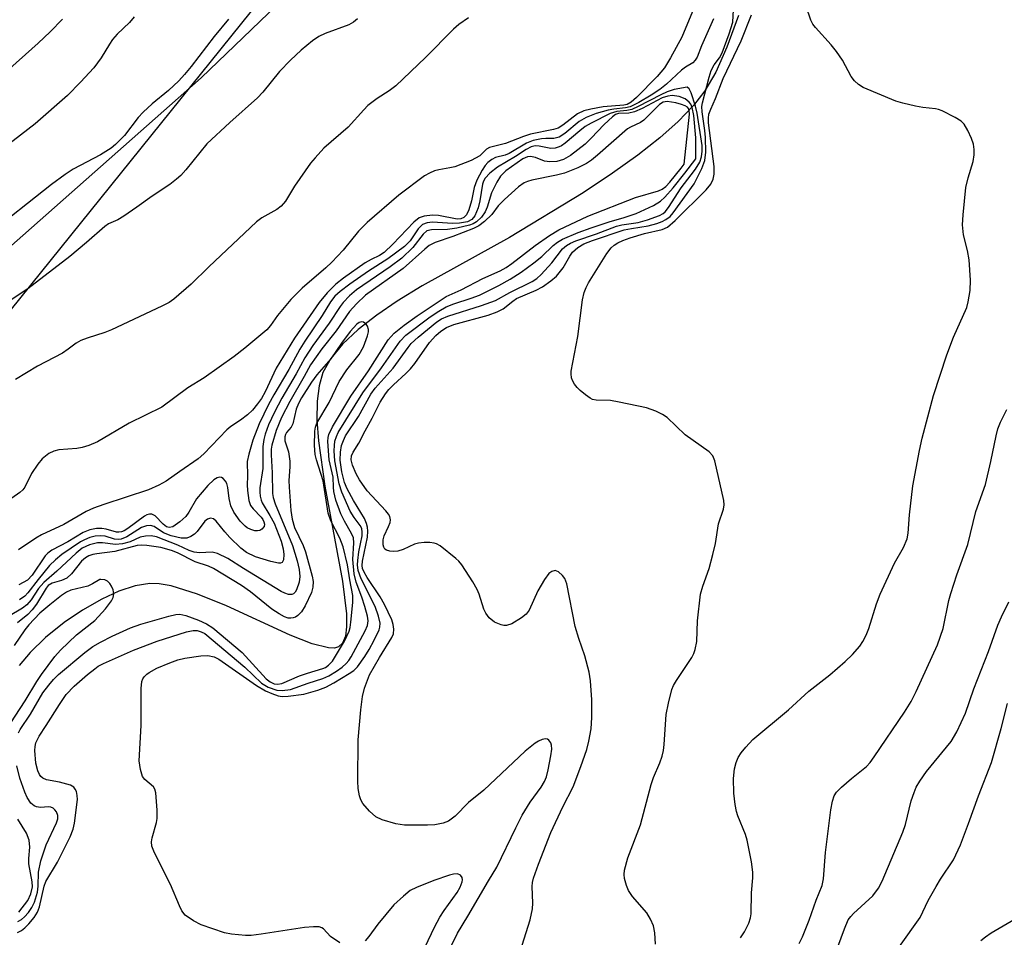
# Model space of a CAD drawing. Units: inches. Extents: x 1213771 to 1219770, y 553456 to 557456.
# Drawn here: x 1216574 to 1216771, y 556643 to 556827 of the extents above; entities that cross this region are included whole.
import ezdxf

# ---------------------------------------------------------------- set-up
doc = ezdxf.new("R2010")
doc.units = ezdxf.units.IN
doc.header["$MEASUREMENT"] = 0
for name, color, linetype in [('HYDRO-Single Line Stream', 4, 'Continuous'), ('NTRL-Pasture Land', 2, 'Continuous'), ('NTRL-Trees', 3, 'Continuous'), ('Undefined', 1, 'Continuous')]:
    doc.layers.add(name, color=color, linetype=linetype)

msp = doc.modelspace()

# ---------------------------------------------------------------- linework, layer by layer
at = {"layer": 'HYDRO-Single Line Stream'}
msp.add_lwpolyline([(1216717.56, 556827.88), (1216715.23, 556821.54), (1216713, 556816.5), (1216710.85, 556812.78), (1216708.57, 556809.85), (1216705.46, 556806.62), (1216701.8, 556803.37), (1216697.4, 556799.89), (1216692.35, 556796.25), (1216686.43, 556792.31), (1216671.67, 556783.35), (1216654.2, 556773.66), (1216649.16, 556770.59), (1216645.08, 556767.82), (1216641.38, 556764.94), (1216638.22, 556761.97), (1216635.92, 556759.16), (1216634.31, 556756.29), (1216633.53, 556753.68), (1216633.15, 556750.6), (1216633.11, 556746.78), (1216633.4, 556742.6), (1216634.69, 556733.54), (1216638.23, 556714.52), (1216639.03, 556707.96), (1216639.06, 556705.35), (1216638.8, 556703.46), (1216638.24, 556702.08), (1216637.43, 556701.33), (1216636.63, 556701.11), (1216635.41, 556701.13), (1216632.16, 556701.94), (1216627.74, 556703.69), (1216614.97, 556709.53), (1216609.18, 556711.9), (1216603.87, 556713.54), (1216601.5, 556713.95), (1216599.64, 556714.03), (1216596.69, 556713.58), (1216593.42, 556712.5), (1216589.99, 556710.92), (1216586.16, 556708.72), (1216582.45, 556706.19), (1216578.75, 556703.22), (1216575.62, 556700.23), (1216573.45, 556697.61)], dxfattribs=at)
at = {"layer": 'NTRL-Pasture Land'}
msp.add_polyline3d([(1216629.9, 556841.17, 0), (1216559.65, 556753.93, 0), (1216535.88, 556728.66, 0), (1216511.33, 556706.91, 0), (1216441.6, 556683.15, 0), (1216414.05, 556673.5, 0), (1216409.95, 556673.21, 0), (1216405.85, 556673.12, 0), (1216401.74, 556673.25, 0), (1216397.65, 556673.58, 0), (1216394.75, 556673.95, 0), (1216390.7, 556674.64, 0), (1216386.69, 556675.53, 0), (1216382.73, 556676.64, 0), (1216378.83, 556677.93, 0), (1216375.01, 556679.43, 0), (1216371.27, 556681.12, 0), (1216370.25, 556681.63, 0), (1216272.67, 556779.09, 0), (1216190.33, 556852.89, 0)], dxfattribs=at)
at = {"layer": 'NTRL-Trees'}
msp.add_lwpolyline([(1216552.8, 556764.96), (1216609.92, 556815.36), (1216739.27, 556939.67)], dxfattribs=at)
at = {"layer": 'Undefined'}
for points, elevation in [([(1216709.02, 556830.25), (1216706.19, 556823.52), (1216703.95, 556819.4), (1216702.75, 556817.37), (1216701.3, 556815.65), (1216697.13, 556811.45), (1216696.04, 556810.49), (1216695.26, 556810.06), (1216694.57, 556809.87), (1216690.49, 556809.56), (1216687.97, 556809.12), (1216686.61, 556808.78), (1216685.31, 556808.14), (1216682.37, 556805.86), (1216681.43, 556805.3), (1216680.49, 556805.03), (1216675.9, 556804.06), (1216674.5, 556803.59), (1216670.91, 556802.19), (1216667.7, 556801.41), (1216667.11, 556801.07), (1216665.78, 556799.76), (1216663.99, 556798.84), (1216660.73, 556797.54), (1216659.74, 556797.31), (1216657.51, 556796.95), (1216656.69, 556796.72), (1216655.66, 556796.3), (1216654.65, 556795.74), (1216649.49, 556791.87), (1216643.15, 556786.41), (1216641.47, 556784.64), (1216638.36, 556780.85), (1216636.12, 556778.45), (1216634.88, 556777.29), (1216630.15, 556773.2), (1216627.87, 556770.93), (1216625.22, 556767.74), (1216623.82, 556765.74), (1216623.08, 556764.89), (1216618.66, 556761.18), (1216616.54, 556759.56), (1216610.49, 556755.28), (1216607.21, 556753.24), (1216602.06, 556749.35), (1216595.49, 556746.17), (1216589.15, 556742.46), (1216587.38, 556741.68), (1216586.07, 556741.26), (1216584.97, 556741.11), (1216581.37, 556740.85), (1216580.37, 556740.58), (1216579.42, 556740.09), (1216578.08, 556739.03), (1216577.16, 556737.96), (1216575.9, 556736.07), (1216574.56, 556733.32), (1216574.18, 556732.79), (1216573.59, 556732.25), (1216569.92, 556729.64)], 430), ([(1216674.21, 556641.54), (1216675.8, 556646.65), (1216676.31, 556648.85), (1216676.39, 556649.96), (1216676.24, 556653.29), (1216676.33, 556654.11), (1216676.53, 556654.97), (1216677.47, 556657.78), (1216679.97, 556664.14), (1216682.38, 556669.25), (1216684.47, 556673.31), (1216686.01, 556677.33), (1216687.16, 556680.74), (1216687.61, 556682.42), (1216688.08, 556684.9), (1216688.22, 556687.21), (1216688.22, 556690.72), (1216687.91, 556694.54), (1216687.66, 556696.25), (1216686.81, 556699.52), (1216685.58, 556703.01), (1216684.82, 556705.45), (1216683.2, 556713.95), (1216682.8, 556715.02), (1216682.31, 556715.67), (1216681.49, 556716.35), (1216680.83, 556716.61), (1216680.17, 556716.47), (1216679.56, 556716.02), (1216678.71, 556714.86), (1216677.38, 556712.56), (1216675.63, 556708.67), (1216675, 556707.86), (1216674.11, 556707.17), (1216672.14, 556705.98), (1216671.12, 556705.62), (1216670.57, 556705.63), (1216670.01, 556705.74), (1216668.66, 556706.29), (1216667.59, 556707.17), (1216666.93, 556708.06), (1216666.58, 556708.88), (1216665.6, 556711.87), (1216665.21, 556712.84), (1216664.33, 556714.35), (1216662.11, 556717.8), (1216661.57, 556718.48), (1216660.96, 556719.07), (1216657.8, 556721.56), (1216657.08, 556721.98), (1216656.57, 556722.15), (1216655.75, 556722.24), (1216654.61, 556722.22), (1216653.48, 556722.12), (1216652.66, 556721.92), (1216650.36, 556720.87), (1216649.3, 556720.53), (1216648.51, 556720.45), (1216647.73, 556720.49), (1216647.05, 556720.69), (1216646.73, 556720.95), (1216646.51, 556721.32), (1216646.38, 556721.76), (1216646.38, 556722.79), (1216646.6, 556723.62), (1216647.48, 556725.49), (1216647.77, 556726.28), (1216647.83, 556726.78), (1216647.7, 556727.47), (1216647.44, 556727.94), (1216646.92, 556728.6), (1216643.15, 556732.64), (1216641.63, 556734.78), (1216640.96, 556736), (1216640.24, 556737.76), (1216639.97, 556738.81), (1216640.02, 556739.65), (1216640.36, 556740.33), (1216641.52, 556742.16), (1216642.75, 556744.61), (1216644.19, 556747.18), (1216645.8, 556750.37), (1216646.84, 556752.03), (1216647.52, 556752.9), (1216648.45, 556753.88), (1216650.95, 556756.11), (1216651.86, 556757.08), (1216652.72, 556758.15), (1216655.67, 556762.32), (1216656.94, 556763.75), (1216657.94, 556764.62), (1216659.05, 556765.33), (1216660.52, 556765.95), (1216667.45, 556767.84), (1216669.24, 556768.45), (1216670.45, 556769.11), (1216672.38, 556770.65), (1216673.12, 556771.12), (1216677.01, 556772.85), (1216678.28, 556773.52), (1216680, 556774.67), (1216681.08, 556775.6), (1216682.47, 556777.3), (1216683.77, 556779.62), (1216684.33, 556780.41), (1216685.39, 556781.34), (1216686.58, 556782.08), (1216688.33, 556782.8), (1216694.69, 556784.9), (1216696.12, 556785.21), (1216699.5, 556785.71), (1216701.19, 556786.16), (1216702.28, 556786.58), (1216703.03, 556786.98), (1216703.85, 556787.61), (1216704.48, 556788.29), (1216708.69, 556794.1), (1216710.25, 556797.19), (1216710.85, 556798.79), (1216711, 556800.49), (1216710.98, 556803.39), (1216710.86, 556804.84), (1216710.27, 556808.58), (1216710.25, 556809.61), (1216710.37, 556810.39), (1216711.69, 556815.49), (1216712.12, 556816.85), (1216712.69, 556817.96), (1216713.76, 556819.37), (1216714.3, 556820.37), (1216715.73, 556824.2), (1216716.46, 556826.55), (1216716.6, 556829.03)], 428), ([(1216700.96, 556641.73), (1216700.82, 556644.03), (1216700.55, 556645.42), (1216699.95, 556646.76), (1216699.19, 556648.01), (1216696.36, 556651.31), (1216695.53, 556652.48), (1216695.1, 556653.53), (1216694.73, 556654.91), (1216694.64, 556655.74), (1216694.71, 556656.57), (1216695.37, 556659.05), (1216697.95, 556665.69), (1216700.05, 556673.78), (1216700.57, 556675.17), (1216701.84, 556678.07), (1216702.3, 556679.45), (1216702.54, 556680.6), (1216702.67, 556681.77), (1216703.07, 556687.8), (1216703.53, 556690.05), (1216704.24, 556692.82), (1216704.56, 556693.61), (1216705.14, 556694.62), (1216708.25, 556699.24), (1216708.63, 556700.01), (1216708.88, 556700.8), (1216709.2, 556702.44), (1216709.33, 556706.58), (1216709.98, 556711.88), (1216710.4, 556713.47), (1216711.72, 556717.07), (1216712.44, 556719.83), (1216712.94, 556722.06), (1216713.58, 556726), (1216714.57, 556728.93), (1216714.69, 556729.79), (1216714.62, 556730.64), (1216712.86, 556738.64), (1216712.41, 556739.65), (1216711.69, 556740.44), (1216706.92, 556743.84), (1216703.26, 556747.33), (1216702.32, 556747.93), (1216701.04, 556748.55), (1216699.16, 556749.23), (1216693.69, 556750.4), (1216691.96, 556750.68), (1216689.07, 556750.77), (1216688.32, 556750.94), (1216687.84, 556751.18), (1216686.94, 556751.82), (1216685.87, 556752.74), (1216685.26, 556753.33), (1216684.72, 556754), (1216684.31, 556754.74), (1216684.13, 556755.25), (1216684.03, 556756.04), (1216684.05, 556756.59), (1216685.4, 556763.54), (1216686.34, 556770.89), (1216686.63, 556772.33), (1216687.03, 556773.34), (1216687.54, 556774.32), (1216691.17, 556780.2), (1216692.06, 556781.28), (1216692.67, 556781.85), (1216693.37, 556782.3), (1216694.38, 556782.79), (1216695.86, 556783.32), (1216698.72, 556784.17), (1216702.27, 556784.98), (1216703.34, 556785.47), (1216704.87, 556786.76), (1216711.09, 556792.95), (1216712.01, 556794.05), (1216712.48, 556795.04), (1216712.73, 556796.09), (1216712.73, 556797.63), (1216711.59, 556806.37), (1216711.53, 556807.32), (1216711.62, 556808.06), (1216712, 556809.11), (1216712.98, 556811.26), (1216714.53, 556815.26), (1216718.14, 556822.82), (1216720.21, 556828.03)], 430), ([(1216717.97, 556643.01), (1216718.75, 556644.22), (1216719.62, 556645.99), (1216719.97, 556647.05), (1216720.08, 556647.84), (1216720.15, 556652.02), (1216720.45, 556655.07), (1216720.46, 556656.19), (1216720.17, 556658.24), (1216719.34, 556662.6), (1216718.98, 556663.71), (1216717.42, 556667.49), (1216717.17, 556668.33), (1216716.92, 556669.74), (1216716.66, 556672.04), (1216716.56, 556674.95), (1216716.76, 556676.87), (1216717.08, 556678.18), (1216717.51, 556679.16), (1216718.08, 556680.1), (1216719.02, 556681.24), (1216720.44, 556682.75), (1216727.61, 556688.7), (1216731.69, 556692.49), (1216735.89, 556695.7), (1216738.97, 556698.43), (1216740.4, 556699.83), (1216741.88, 556701.5), (1216742.51, 556702.43), (1216743.18, 556703.68), (1216743.72, 556705.01), (1216745.23, 556709.98), (1216745.94, 556711.88), (1216748.84, 556718.08), (1216750.61, 556721.24), (1216751.37, 556723.01), (1216751.55, 556724.1), (1216751.85, 556727.8), (1216752.5, 556733.59), (1216753.83, 556740.72), (1216754.39, 556743.19), (1216756.66, 556751.7), (1216759.3, 556759.89), (1216760.68, 556763.41), (1216763.29, 556769.34), (1216763.62, 556770.46), (1216763.96, 556772.77), (1216764.08, 556774.82), (1216763.78, 556778.9), (1216763.48, 556780.77), (1216762.65, 556783.89), (1216762.45, 556785.92), (1216762.57, 556787.94), (1216763.1, 556793.42), (1216763.56, 556795.33), (1216764.58, 556798.58), (1216764.79, 556799.94), (1216764.79, 556801.04), (1216764.65, 556802.11), (1216764.27, 556803.22), (1216763.51, 556804.83), (1216762.77, 556806.08), (1216762.17, 556806.66), (1216760.97, 556807.41), (1216758.41, 556808.76), (1216757.62, 556809.06), (1216757.06, 556809.19), (1216754.48, 556809.46), (1216753.06, 556809.72), (1216750.51, 556810.31), (1216749.11, 556810.71), (1216742.57, 556813.45), (1216741.6, 556814.03), (1216740.81, 556814.75), (1216740.17, 556815.67), (1216738.38, 556818.9), (1216737.22, 556820.64), (1216736.12, 556822.02), (1216733.02, 556825.46), (1216732.5, 556826.14), (1216732.09, 556826.9), (1216731.13, 556829.66)], 432), ([(1216615.39, 556827.14), (1216612.53, 556823.64), (1216607.91, 556817.64), (1216606.6, 556816.07), (1216605.41, 556814.79), (1216603.34, 556812.82), (1216600.1, 556810.19), (1216598.26, 556808.5), (1216597.32, 556807.44), (1216594.56, 556803.82), (1216592.78, 556802), (1216591.89, 556801.3), (1216589.74, 556799.92), (1216584.3, 556797.06), (1216582.64, 556796), (1216579.92, 556793.97), (1216566.71, 556783.55)], 436), ([(1216596.49, 556827.57), (1216595.55, 556826.48), (1216593.1, 556824.13), (1216592.18, 556823.08), (1216591.52, 556822.14), (1216589.88, 556819.35), (1216588.42, 556817.39), (1216585.74, 556814.48), (1216583.15, 556811.84), (1216576.65, 556806.13), (1216568.4, 556799.79)], 438), ([(1216641.21, 556827.17), (1216640.45, 556826.53), (1216639.47, 556826.02), (1216634.79, 556824.25), (1216633.47, 556823.65), (1216632.24, 556822.81), (1216629.92, 556820.94), (1216627.81, 556818.92), (1216625.63, 556816.65), (1216622.28, 556812.52), (1216621.2, 556811.36), (1216615.63, 556806.39), (1216611.05, 556802.15), (1216606.84, 556796.91), (1216605.85, 556795.81), (1216604.99, 556795.04), (1216603.61, 556794), (1216600.07, 556791.67), (1216597.03, 556789.45), (1216594.41, 556787.68), (1216593.19, 556786.94), (1216591.38, 556786.12), (1216590.58, 556785.61), (1216586.94, 556782.36), (1216583.59, 556779.57), (1216575.17, 556773.1), (1216570.01, 556769.69)], 434), ([(1216582.16, 556827.14), (1216579.69, 556824.59), (1216577.23, 556822.29), (1216570.32, 556816.1)], 440), ([(1216663.48, 556827.43), (1216661.57, 556826.05), (1216660.45, 556825.12), (1216654.84, 556819.42), (1216648.9, 556813.79), (1216647.6, 556812.74), (1216645.17, 556811.24), (1216643.32, 556809.82), (1216642.49, 556808.99), (1216639.34, 556805.48), (1216634.49, 556801.25), (1216632.75, 556799.37), (1216631.84, 556798.25), (1216628.62, 556793.64), (1216626.8, 556790.63), (1216625.92, 556789.64), (1216625.08, 556788.98), (1216622.05, 556787.33), (1216620.97, 556786.54), (1216611.43, 556777.5), (1216607.92, 556774.05), (1216604.42, 556770.99), (1216603.49, 556770.37), (1216602.04, 556769.59), (1216591.98, 556764.88), (1216590.63, 556764.36), (1216587.07, 556763.23), (1216585.8, 556762.71), (1216584.9, 556762.2), (1216583.28, 556760.98), (1216582.1, 556760.22), (1216577.1, 556757.62), (1216572.69, 556754.9)], 432), ([(1216712.56, 556827.2), (1216710.17, 556821.76), (1216709.28, 556819.53), (1216708.92, 556818.9), (1216708.4, 556818.37), (1216706.94, 556817.5), (1216706.13, 556816.89), (1216703.14, 556814.1), (1216701.8, 556813.05), (1216700.1, 556811.93), (1216697.6, 556810.43), (1216695.9, 556809.59), (1216694.9, 556809.34), (1216692.6, 556809.12), (1216691.49, 556808.92), (1216689.08, 556808.21), (1216687.07, 556807.43), (1216685.68, 556806.6), (1216682.81, 556804.22), (1216681.66, 556803.47), (1216680.6, 556803.21), (1216678.95, 556803.24), (1216678.09, 556803.18), (1216676.4, 556802.82), (1216675.13, 556802.25), (1216671.62, 556800.21), (1216670.8, 556799.9), (1216668.87, 556799.38), (1216668.17, 556799.03), (1216667.35, 556798.41), (1216666.82, 556797.82), (1216666.22, 556796.88), (1216665.16, 556794.88), (1216664.58, 556793.41), (1216664.06, 556790.73), (1216663.54, 556788.9), (1216663.07, 556787.93), (1216662.55, 556787.36), (1216661.97, 556787.11), (1216661.19, 556787.08), (1216657.49, 556787.78), (1216656.27, 556787.88), (1216654.61, 556787.66), (1216653.59, 556787.29), (1216652.51, 556786.48), (1216648.34, 556782.05), (1216646.55, 556780.35), (1216645.64, 556779.75), (1216643.96, 556778.95), (1216642.8, 556778.28), (1216638.43, 556775.25), (1216636.89, 556774.03), (1216635.15, 556772.29), (1216633.56, 556770.36), (1216628.61, 556763.2), (1216624.94, 556757.22), (1216622.76, 556752.45), (1216622.02, 556751.14), (1216621.23, 556750.04), (1216620.18, 556748.77), (1216619.19, 556747.82), (1216617.78, 556746.75), (1216615.88, 556745.47), (1216615.07, 556744.81), (1216610.47, 556739.99), (1216609.33, 556738.99), (1216605.62, 556736.5), (1216602.9, 556734.55), (1216601.44, 556733.71), (1216599.33, 556732.82), (1216590.39, 556729.9), (1216588.31, 556729.14), (1216586.87, 556728.45), (1216582.37, 556725.89), (1216577.9, 556723.77), (1216576.79, 556723.11), (1216573.3, 556720.79)], 428), ([(1216659.99, 556641.35), (1216661.27, 556643.94), (1216663.37, 556647.37), (1216667.47, 556654.46), (1216669.13, 556657.19), (1216672.94, 556665.09), (1216674.24, 556667.62), (1216675.84, 556670.22), (1216678.01, 556673.2), (1216678.72, 556674.38), (1216679.1, 556675.31), (1216679.45, 556676.69), (1216680, 556679.51), (1216680.14, 556680.86), (1216680.08, 556681.63), (1216679.94, 556682.08), (1216679.59, 556682.63), (1216679.28, 556682.85), (1216678.89, 556682.9), (1216678.21, 556682.76), (1216677.5, 556682.45), (1216676.85, 556682.06), (1216674.83, 556680.41), (1216666.58, 556672.59), (1216663.5, 556670.12), (1216660.79, 556667.39), (1216659.45, 556666.43), (1216658.43, 556666.01), (1216656.74, 556665.68), (1216655.29, 556665.58), (1216650.63, 556665.61), (1216648.94, 556665.86), (1216646.19, 556666.68), (1216644.91, 556667.25), (1216643.61, 556668.38), (1216642.28, 556669.92), (1216641.88, 556670.67), (1216641.63, 556671.5), (1216641.38, 556672.96), (1216641.3, 556674.43), (1216641.39, 556682.71), (1216641.88, 556688.74), (1216642.25, 556691.36), (1216642.65, 556693.05), (1216643.63, 556695.71), (1216645.65, 556699.21), (1216648.14, 556703.2), (1216648.46, 556703.98), (1216648.54, 556704.9), (1216648.4, 556705.85), (1216648.12, 556706.75), (1216646.67, 556709.86), (1216645.79, 556711.36), (1216643.16, 556715.22), (1216642.55, 556716.3), (1216642.25, 556717.06), (1216642.18, 556717.66), (1216642.26, 556718.52), (1216643.23, 556723.35), (1216643.31, 556724.5), (1216643.24, 556725.33), (1216643.04, 556726.08), (1216642.62, 556727.04), (1216640.41, 556730.66), (1216639.16, 556732.99), (1216638.61, 556734.28), (1216638.11, 556736.42), (1216637.77, 556738.75), (1216637.8, 556740.35), (1216638.05, 556741.7), (1216638.4, 556742.7), (1216638.86, 556743.6), (1216641.42, 556747.5), (1216643.94, 556751.95), (1216644.75, 556753.16), (1216648.39, 556757.2), (1216651.36, 556761.32), (1216652.01, 556762.12), (1216653.37, 556763.37), (1216657.15, 556766.5), (1216658.06, 556767.07), (1216659.33, 556767.6), (1216666.08, 556769.75), (1216668.86, 556770.75), (1216671.75, 556772.37), (1216676.24, 556774.56), (1216677.18, 556775.19), (1216678.03, 556775.94), (1216680.17, 556778.32), (1216682.34, 556781.09), (1216683.09, 556781.78), (1216683.91, 556782.27), (1216684.95, 556782.69), (1216689.15, 556784.11), (1216693.1, 556785.67), (1216694.22, 556785.91), (1216697.46, 556786.39), (1216699.35, 556786.92), (1216701.76, 556787.8), (1216702.48, 556788.21), (1216702.87, 556788.55), (1216703.53, 556789.41), (1216706.06, 556793.31), (1216708.12, 556795.93), (1216708.93, 556797.07), (1216709.81, 556798.5), (1216710.19, 556799.52), (1216710.31, 556800.66), (1216710.27, 556801.83), (1216709.32, 556808.27), (1216708.95, 556809.7), (1216708.07, 556812.38), (1216707.66, 556813.17), (1216707.29, 556813.48), (1216704.69, 556813.03), (1216703.31, 556812.59), (1216702.03, 556812), (1216697.49, 556809.6), (1216696.18, 556809.03), (1216695.23, 556808.82), (1216693.18, 556808.65), (1216691.89, 556808.22), (1216688.05, 556806.29), (1216686.85, 556805.61), (1216685.75, 556804.78), (1216682.84, 556802.27), (1216682.13, 556801.77), (1216681.62, 556801.52), (1216680.83, 556801.3), (1216680, 556801.23), (1216677.63, 556801.71), (1216676.83, 556801.72), (1216676.04, 556801.53), (1216675.05, 556801.03), (1216672.89, 556799.61), (1216669.3, 556797.49), (1216667.75, 556796.26), (1216666.8, 556795.26), (1216666.46, 556794.68), (1216666.26, 556794.05), (1216665.76, 556790.7), (1216665.42, 556789.29), (1216664.77, 556787.71), (1216664.17, 556787.01), (1216663.26, 556786.53), (1216661.68, 556786.22), (1216660.26, 556786.19), (1216656.28, 556786.44), (1216655.22, 556786.32), (1216654.29, 556785.97), (1216653.76, 556785.54), (1216653.42, 556785.14), (1216651.76, 556782.69), (1216650.62, 556781.59), (1216647.32, 556779.07), (1216643.45, 556776.61), (1216639.73, 556774.05), (1216637.75, 556772.58), (1216636.71, 556771.63), (1216635.83, 556770.5), (1216634.19, 556767.73), (1216630.68, 556762.63), (1216629.66, 556761.02), (1216627.46, 556756.9), (1216624.46, 556751.83), (1216623.42, 556749.92), (1216621.53, 556746.04), (1216620.28, 556742.74), (1216619.45, 556739.93), (1216619.15, 556738.48), (1216619.19, 556735.54), (1216619.11, 556733.83), (1216619.18, 556732.68), (1216619.46, 556730.69), (1216619.8, 556729.64), (1216620.3, 556728.97), (1216621.94, 556727.32), (1216622.27, 556726.87), (1216622.49, 556726.39), (1216622.58, 556725.91), (1216622.52, 556725.46), (1216622.1, 556724.92), (1216621.68, 556724.69), (1216621.19, 556724.6), (1216620.67, 556724.62), (1216619.89, 556724.83), (1216619.16, 556725.19), (1216618.7, 556725.52), (1216617.72, 556726.53), (1216616.46, 556728.33), (1216615.87, 556729.6), (1216615.51, 556731.05), (1216615.27, 556733.28), (1216615.07, 556734.06), (1216614.82, 556734.52), (1216614.33, 556735.07), (1216613.96, 556735.3), (1216613.56, 556735.35), (1216613.13, 556735.21), (1216612.48, 556734.81), (1216611.24, 556733.66), (1216608.98, 556731), (1216607.43, 556728.35), (1216606.81, 556727.49), (1216605.64, 556726.37), (1216604.21, 556725.4), (1216603.53, 556725.23), (1216602.99, 556725.38), (1216602.27, 556725.95), (1216600.71, 556727.59), (1216600.04, 556727.93), (1216599.54, 556727.95), (1216599.05, 556727.79), (1216598.56, 556727.52), (1216595.2, 556725.08), (1216594.47, 556724.62), (1216593.97, 556724.4), (1216593.44, 556724.31), (1216592.94, 556724.35), (1216590.88, 556724.95), (1216590.01, 556725.08), (1216588.94, 556725.03), (1216587.6, 556724.78), (1216586.3, 556724.24), (1216583.21, 556722.39), (1216580.02, 556720.71), (1216579.22, 556720.1), (1216578.69, 556719.55), (1216576.05, 556715.7), (1216575.11, 556714.73), (1216573.38, 556713.77)], 426), ([(1216573.13, 556644.11), (1216573.91, 556644.53), (1216574.6, 556645.05), (1216575.39, 556645.84), (1216576.43, 556647.09), (1216577.11, 556648.18), (1216577.54, 556649.24), (1216578.49, 556653.41), (1216578.77, 556654.29), (1216581.13, 556658.17), (1216583.64, 556663.26), (1216584.26, 556664.8), (1216584.51, 556666), (1216585.11, 556670.73), (1216585.1, 556671.57), (1216584.91, 556672.34), (1216584.68, 556672.8), (1216584.37, 556673.19), (1216583.71, 556673.6), (1216581.54, 556674.24), (1216578.94, 556674.69), (1216578.18, 556675.02), (1216577.78, 556675.36), (1216577.49, 556675.77), (1216577.17, 556676.48), (1216576.81, 556678.02), (1216576.6, 556680.55), (1216576.65, 556681.36), (1216576.81, 556682.1), (1216577.46, 556683.46), (1216578.88, 556685.56), (1216581.52, 556689.82), (1216582.87, 556691.77), (1216584.49, 556693.43), (1216587.11, 556695.77), (1216588.58, 556696.96), (1216589.3, 556697.44), (1216590.33, 556697.98), (1216596.38, 556700.67), (1216601.11, 556702.51), (1216606.95, 556704.34), (1216608.31, 556704.59), (1216609.13, 556704.59), (1216609.91, 556704.38), (1216610.62, 556704), (1216618.69, 556697.29), (1216622, 556694.06), (1216623.31, 556693.27), (1216625.05, 556692.67), (1216626.11, 556692.58), (1216627.79, 556692.81), (1216631.32, 556694.09), (1216634.28, 556694.99), (1216635.52, 556695.56), (1216637, 556696.46), (1216638.15, 556697.28), (1216638.96, 556697.99), (1216639.47, 556698.59), (1216639.95, 556699.34), (1216642.8, 556704.56), (1216643.25, 556705.6), (1216643.38, 556706.53), (1216643.23, 556707.48), (1216642.7, 556709.42), (1216642.1, 556711.29), (1216640.98, 556714.33), (1216640.54, 556715.95), (1216640.31, 556718.84), (1216640.52, 556722.19), (1216640.42, 556723.2), (1216640.05, 556724.09), (1216638.65, 556726.5), (1216637.88, 556728.03), (1216636.92, 556730.73), (1216636.52, 556732.48), (1216636.41, 556733.36), (1216636.37, 556735.32), (1216635.59, 556738.83), (1216635.28, 556742.47), (1216635.33, 556743.31), (1216635.46, 556743.88), (1216636.21, 556745.43), (1216639.89, 556751.55), (1216643.44, 556756.67), (1216647.39, 556762.84), (1216648.55, 556764.23), (1216650.59, 556765.84), (1216653.17, 556767.66), (1216659.01, 556771.53), (1216662.01, 556772.89), (1216666.37, 556775.15), (1216669.8, 556776.72), (1216671.01, 556777.35), (1216672.18, 556778.16), (1216676.82, 556781.78), (1216679.71, 556783.75), (1216681.6, 556784.89), (1216687.4, 556787.67), (1216696.95, 556791.37), (1216701.54, 556792.75), (1216702.31, 556793.09), (1216703, 556793.62), (1216703.8, 556794.48), (1216706.07, 556797.25), (1216706.66, 556798.09), (1216707.74, 556808.12), (1216707.67, 556808.82), (1216707.53, 556809.21), (1216707.33, 556809.48), (1216706.91, 556809.77), (1216706.14, 556810.05), (1216705, 556810.34), (1216703.29, 556810.6), (1216702.49, 556810.48), (1216701.73, 556810.05), (1216698.6, 556806.92), (1216697.91, 556806.44), (1216695.96, 556805.52), (1216695.35, 556805.13), (1216689.35, 556799.85), (1216688.14, 556798.9), (1216687.1, 556798.21), (1216685.4, 556797.35), (1216682.7, 556796.26), (1216681.09, 556795.85), (1216676.16, 556794.85), (1216675.29, 556794.61), (1216674.63, 556794.31), (1216673.51, 556793.54), (1216670.67, 556790.96), (1216669.45, 556789.7), (1216668.14, 556787.96), (1216666.66, 556786.59), (1216665.53, 556785.71), (1216664.48, 556785.18), (1216660.34, 556783.57), (1216656.78, 556782.39), (1216655.6, 556781.77), (1216654.72, 556781.07), (1216650.4, 556777.19), (1216642.87, 556771.81), (1216641.01, 556770.09), (1216639.64, 556768.55), (1216636.97, 556764.65), (1216634.08, 556761.09), (1216631.82, 556757.85), (1216630.58, 556755.52), (1216627.65, 556750.53), (1216625.99, 556747.31), (1216624.93, 556744.68), (1216624.06, 556741.79), (1216623.95, 556740.94), (1216623.93, 556739.81), (1216624.14, 556736.24), (1216624.2, 556732.04), (1216624.31, 556731.25), (1216624.73, 556730), (1216628.22, 556721.62), (1216629.16, 556718.59), (1216629.53, 556716.85), (1216629.66, 556715.44), (1216629.54, 556714.33), (1216629.02, 556712.76), (1216628.77, 556712.32), (1216628.44, 556711.99), (1216628.09, 556711.83), (1216627.41, 556711.86), (1216626.68, 556712.09), (1216625.93, 556712.44), (1216618.41, 556717.02), (1216615.27, 556719.06), (1216613.2, 556720.08), (1216612.11, 556720.33), (1216609.6, 556720.19), (1216608.51, 556720.31), (1216607.53, 556720.64), (1216605.22, 556721.72), (1216600.94, 556723.36), (1216599.91, 556723.56), (1216598.78, 556723.55), (1216597.71, 556723.33), (1216595.69, 556722.42), (1216594.13, 556721.97), (1216592.78, 556721.82), (1216590.16, 556722.17), (1216589.13, 556722.19), (1216587.56, 556721.76), (1216586.1, 556721.09), (1216584.86, 556720.14), (1216580.97, 556716.51), (1216578.36, 556714.23), (1216577.34, 556713.03), (1216575.82, 556710.74), (1216575, 556709.78), (1216574.11, 556709.12), (1216571.31, 556707.39)], 422), ([(1216637.67, 556642), (1216635.82, 556643.28), (1216634.44, 556644.8), (1216634.06, 556645.06), (1216633.55, 556645.2), (1216632.42, 556645.23), (1216630.64, 556645.09), (1216621.94, 556643.73), (1216619.94, 556643.52), (1216618.8, 556643.52), (1216615.98, 556643.76), (1216614.57, 556644.04), (1216609.89, 556645.64), (1216608.39, 556646.41), (1216606.74, 556647.58), (1216606.04, 556648.44), (1216605.54, 556649.46), (1216603.76, 556653.7), (1216600.54, 556660.09), (1216600.04, 556661.41), (1216599.99, 556662.24), (1216600.12, 556663.09), (1216600.94, 556666.11), (1216601.08, 556666.91), (1216601.08, 556668.62), (1216600.81, 556672.06), (1216600.61, 556672.84), (1216600.34, 556673.28), (1216598.62, 556674.73), (1216598.15, 556675.39), (1216597.74, 556676.74), (1216597.5, 556678.47), (1216597.86, 556685.56), (1216597.91, 556692.99), (1216598.05, 556694.42), (1216598.24, 556694.91), (1216598.52, 556695.33), (1216599.04, 556695.88), (1216599.47, 556696.21), (1216601.03, 556697.04), (1216603.61, 556698.17), (1216605.21, 556698.72), (1216606.62, 556699.06), (1216609.85, 556699.57), (1216611.28, 556699.62), (1216612.51, 556699.36), (1216613.48, 556698.88), (1216621.01, 556693.61), (1216622.78, 556692.53), (1216624.06, 556691.97), (1216625.35, 556691.54), (1216626.16, 556691.41), (1216627.32, 556691.43), (1216630.51, 556691.84), (1216633.31, 556692.68), (1216634.92, 556693.28), (1216636.5, 556694.11), (1216639.57, 556695.97), (1216640.51, 556696.63), (1216641.24, 556697.31), (1216642.7, 556699.38), (1216643.59, 556700.83), (1216644.56, 556702.65), (1216645.57, 556704.76), (1216645.73, 556705.3), (1216645.78, 556706.07), (1216645.47, 556707.47), (1216644.78, 556709.4), (1216641.97, 556714.99), (1216641.4, 556716.64), (1216641.26, 556717.76), (1216641.27, 556718.62), (1216641.52, 556720.4), (1216642.14, 556723.59), (1216642.19, 556724.35), (1216642.08, 556725.05), (1216641.79, 556725.67), (1216640.54, 556727.26), (1216639.78, 556728.52), (1216638.09, 556732.33), (1216637.53, 556733.99), (1216636.72, 556738.61), (1216636.57, 556740.6), (1216636.6, 556741.71), (1216636.71, 556742.53), (1216637.02, 556743.51), (1216637.39, 556744.27), (1216642.28, 556752.26), (1216646.03, 556757.27), (1216649.77, 556762.62), (1216650.95, 556763.78), (1216655.77, 556767.45), (1216657.53, 556768.64), (1216659.03, 556769.45), (1216660.56, 556770.1), (1216664.03, 556771.22), (1216665.65, 556771.85), (1216669.56, 556773.77), (1216671.85, 556775.04), (1216674.04, 556776.4), (1216676.59, 556778.29), (1216678.15, 556779.56), (1216680.41, 556781.78), (1216681.31, 556782.47), (1216682.29, 556783.05), (1216685.44, 556784.38), (1216688.03, 556785.32), (1216691.66, 556786.54), (1216694.67, 556787.36), (1216697.05, 556788.18), (1216700.57, 556789.77), (1216701.97, 556790.69), (1216702.8, 556791.43), (1216704.46, 556793.35), (1216706.81, 556796.25), (1216709.01, 556799.17), (1216709, 556803.38), (1216708.63, 556807.8), (1216708.31, 556809.44), (1216708, 556810.11), (1216707.7, 556810.52), (1216706.9, 556811.15), (1216705.7, 556811.62), (1216704.27, 556811.81), (1216703.41, 556811.73), (1216702.31, 556811.35), (1216698.24, 556809.24), (1216696.71, 556808.56), (1216695.6, 556808.31), (1216693.5, 556808.21), (1216692.93, 556808), (1216692.32, 556807.56), (1216690.66, 556806.02), (1216688.06, 556803.26), (1216686.84, 556802.11), (1216683.89, 556799.83), (1216682.5, 556799.02), (1216681.17, 556798.64), (1216679.77, 556798.51), (1216678.69, 556798.68), (1216676.93, 556799.39), (1216675.92, 556799.64), (1216675.29, 556799.57), (1216674.36, 556799.13), (1216670.98, 556796.75), (1216669.87, 556795.7), (1216669.12, 556794.47), (1216668.11, 556792.36), (1216667.21, 556789.45), (1216666.8, 556788.52), (1216666.05, 556787.44), (1216665.07, 556786.53), (1216664.44, 556786.12), (1216663.7, 556785.83), (1216661.17, 556785.23), (1216659.3, 556785), (1216656.04, 556784.94), (1216655.16, 556784.69), (1216654.42, 556784.04), (1216652.33, 556781.4), (1216650.12, 556779.24), (1216647.81, 556777.47), (1216641.06, 556772.87), (1216639.65, 556771.71), (1216638.37, 556770.38), (1216637.74, 556769.53), (1216635.58, 556766.19), (1216632.29, 556761.73), (1216630.69, 556759.27), (1216628.93, 556756.06), (1216626.05, 556751.16), (1216624.58, 556748.39), (1216623.41, 556745.86), (1216622.74, 556743.99), (1216622.45, 556742.9), (1216622.27, 556741.5), (1216622.28, 556737.1), (1216621.68, 556733.22), (1216621.67, 556732.36), (1216621.76, 556731.52), (1216621.94, 556730.71), (1216622.15, 556730.18), (1216623.7, 556727.68), (1216624.54, 556726.12), (1216625.92, 556722.54), (1216626.34, 556720.96), (1216626.48, 556719.85), (1216626.41, 556718.78), (1216626.13, 556718.27), (1216625.84, 556718.13), (1216625.43, 556718.1), (1216623.86, 556718.42), (1216620.77, 556719.4), (1216619, 556720.27), (1216617.85, 556721.14), (1216615.69, 556723.23), (1216614.64, 556724.38), (1216612.9, 556726.55), (1216612.36, 556726.97), (1216611.79, 556727.14), (1216611.21, 556726.95), (1216610.66, 556726.5), (1216609.13, 556724.49), (1216608.55, 556723.91), (1216607.82, 556723.45), (1216607.04, 556723.15), (1216605.91, 556723.14), (1216603.87, 556723.58), (1216602.35, 556724.21), (1216600.5, 556725.47), (1216599.75, 556725.64), (1216598.96, 556725.61), (1216597.95, 556725.24), (1216595.03, 556723.39), (1216593.9, 556722.92), (1216593.38, 556722.85), (1216592.58, 556722.92), (1216590.65, 556723.49), (1216589.81, 556723.62), (1216588.67, 556723.55), (1216587.58, 556723.25), (1216586.54, 556722.82), (1216585.76, 556722.38), (1216581.97, 556719.86), (1216580.71, 556718.8), (1216579.55, 556717.64), (1216577.23, 556714.83), (1216575.17, 556712.14), (1216574.57, 556711.49), (1216573.53, 556710.78)], 424), ([(1216573.29, 556684.1), (1216573.66, 556684.78), (1216575.75, 556687.83), (1216578.21, 556692.1), (1216579.38, 556693.69), (1216580.34, 556694.8), (1216581.32, 556695.77), (1216586.62, 556700.19), (1216588.24, 556701.4), (1216589.72, 556702.28), (1216592.06, 556703.46), (1216595.77, 556705.17), (1216597.81, 556705.87), (1216603.43, 556707.5), (1216604.86, 556707.84), (1216605.65, 556707.89), (1216606.84, 556707.64), (1216609.38, 556706.7), (1216610.95, 556705.95), (1216612.26, 556705.15), (1216618.12, 556700.23), (1216622.96, 556694.93), (1216623.73, 556694.35), (1216624.53, 556693.96), (1216625.21, 556693.83), (1216626.08, 556693.97), (1216629.59, 556695.53), (1216631.2, 556696.09), (1216634.27, 556696.98), (1216634.82, 556697.23), (1216635.45, 556697.64), (1216636.21, 556698.48), (1216638.66, 556702.48), (1216639.59, 556704.47), (1216639.79, 556705.25), (1216639.93, 556706.3), (1216640.3, 556710.24), (1216640.31, 556711.65), (1216639.71, 556714.74), (1216639.25, 556717.75), (1216638.37, 556721.38), (1216637.73, 556723.15), (1216635.9, 556726.57), (1216635.34, 556728.1), (1216634.34, 556734.6), (1216633.01, 556738.81), (1216632.74, 556739.91), (1216632.59, 556741.66), (1216632.69, 556744.56), (1216632.82, 556745.39), (1216633.1, 556746.14), (1216635.53, 556750.31), (1216637.59, 556754.5), (1216639.12, 556756.86), (1216641.6, 556759.93), (1216642.42, 556761.46), (1216643.25, 556763.65), (1216643.45, 556764.48), (1216643.46, 556764.97), (1216643.26, 556765.6), (1216642.99, 556766), (1216642.45, 556766.42), (1216642.09, 556766.5), (1216641.55, 556766.34), (1216641.13, 556766.03), (1216639.77, 556764.55), (1216638, 556762.2), (1216635.91, 556759.05), (1216633.1, 556755.83), (1216632.03, 556754.41), (1216630, 556751.23), (1216629.39, 556750.13), (1216628.96, 556748.97), (1216628.29, 556746.01), (1216627.92, 556745.36), (1216627, 556744.32), (1216626.79, 556743.92), (1216626.66, 556743.42), (1216626.67, 556742.61), (1216627.38, 556740.42), (1216627.71, 556738.55), (1216627.71, 556737.45), (1216627.51, 556734.69), (1216627.52, 556733.36), (1216627.9, 556728.66), (1216628.13, 556726.9), (1216628.62, 556725.29), (1216630.34, 556721.64), (1216630.85, 556720.41), (1216632.13, 556715.53), (1216632.34, 556714.41), (1216632.32, 556713.31), (1216632, 556712.23), (1216630.74, 556709.56), (1216630, 556708.37), (1216629.25, 556707.61), (1216628.81, 556707.32), (1216628.34, 556707.13), (1216627.86, 556707.07), (1216627.36, 556707.12), (1216626.58, 556707.38), (1216625.55, 556707.94), (1216624.07, 556708.91), (1216619.8, 556712.34), (1216618, 556713.63), (1216612.36, 556717.07), (1216611.36, 556717.51), (1216608.73, 556718.4), (1216605.17, 556720.18), (1216603.94, 556720.68), (1216601.84, 556721.22), (1216599.03, 556721.65), (1216597.89, 556721.71), (1216597.09, 556721.63), (1216592.64, 556720.45), (1216589.01, 556720), (1216588.21, 556719.83), (1216587.42, 556719.55), (1216586.71, 556719.16), (1216585.93, 556718.48), (1216583.96, 556716), (1216582.98, 556715.08), (1216581.96, 556714.61), (1216580.04, 556714.13), (1216579.28, 556713.62), (1216578.85, 556713.08), (1216576.9, 556709.92), (1216576.07, 556708.74), (1216575.17, 556707.83), (1216573.12, 556706.16)], 420), ([(1216729.72, 556641.92), (1216730.37, 556643.24), (1216731.72, 556646.56), (1216733.16, 556650.57), (1216734.37, 556653.52), (1216734.58, 556654.82), (1216735.02, 556660.1), (1216736.06, 556668.7), (1216736.39, 556670.4), (1216736.76, 556671.5), (1216737.22, 556672.21), (1216738.24, 556673.24), (1216740.23, 556674.99), (1216743.22, 556677.39), (1216743.94, 556678.19), (1216744.75, 556679.27), (1216750.85, 556688.25), (1216752.19, 556690.39), (1216753.19, 556692.36), (1216757.44, 556701.74), (1216758.59, 556705.05), (1216759.74, 556710.66), (1216760.09, 556712.04), (1216761.34, 556715.8), (1216763.51, 556721.86), (1216765.12, 556728.46), (1216767.05, 556733.86), (1216768.15, 556738.5), (1216769.18, 556743.64), (1216769.54, 556745.03), (1216770.08, 556746.34), (1216771.34, 556748.88)], 434), ([(1216570.78, 556684.55), (1216574.65, 556690.49), (1216576.98, 556694.43), (1216577.91, 556695.8), (1216580.6, 556699.38), (1216581.7, 556700.67), (1216584.94, 556703.73), (1216588.63, 556706.61), (1216590.76, 556708.98), (1216591.98, 556710.57), (1216592.29, 556711.25), (1216592.39, 556711.94), (1216592.25, 556712.74), (1216591.94, 556713.53), (1216591.63, 556714.04), (1216591.15, 556714.5), (1216590.58, 556714.77), (1216589.83, 556714.87), (1216589.64, 556714.85), (1216588.13, 556713.97), (1216587.18, 556713.53), (1216583.82, 556712.67), (1216582.91, 556712.29), (1216581.93, 556711.63), (1216579.57, 556709.79), (1216577.6, 556708.08), (1216575.4, 556705.77), (1216574.58, 556704.74), (1216572.47, 556701.59)], 418), ([(1216736.81, 556639.43), (1216738.78, 556644.86), (1216739.57, 556646.63), (1216740.05, 556647.28), (1216740.64, 556647.91), (1216744.51, 556651.46), (1216745.64, 556653), (1216746.33, 556654.36), (1216750.53, 556664.17), (1216751.03, 556665.76), (1216752.2, 556670.51), (1216752.74, 556672.15), (1216753.18, 556673.21), (1216753.93, 556674.45), (1216755.27, 556676.36), (1216759.27, 556681.21), (1216760.16, 556682.39), (1216761.33, 556684.32), (1216763.06, 556688.08), (1216764.74, 556692.93), (1216767.65, 556700.39), (1216769.54, 556705.69), (1216770.24, 556707.33), (1216771.76, 556710.39)], 436), ([(1216746.05, 556635.92), (1216753.94, 556647.09), (1216755.6, 556650.51), (1216757.16, 556653.3), (1216758.07, 556654.79), (1216760.65, 556658.66), (1216762.06, 556661.66), (1216763.67, 556665.93), (1216765.64, 556671.5), (1216768.28, 556678.17), (1216770.18, 556684.99), (1216771.44, 556690.02)], 438), ([(1216573.21, 556646.27), (1216573.9, 556646.7), (1216574.54, 556647.24), (1216575.33, 556648.12), (1216576.01, 556649.09), (1216576.55, 556650.2), (1216577.09, 556652.18), (1216577.25, 556653.4), (1216577.32, 556656.16), (1216577.81, 556658.43), (1216578.86, 556661.66), (1216580.95, 556666.08), (1216581.18, 556666.88), (1216581.2, 556667.57), (1216580.95, 556668.28), (1216580.62, 556668.7), (1216580.24, 556669), (1216579.81, 556669.2), (1216579.3, 556669.28), (1216577.7, 556669.17), (1216576.93, 556669.27), (1216576.45, 556669.51), (1216575.81, 556670.03), (1216575.04, 556671.18), (1216574.58, 556672.25), (1216573.6, 556675.04), (1216572.98, 556677.52)], 420), ([(1216573.37, 556648.19), (1216575.18, 556650.54), (1216575.81, 556651.86), (1216576.1, 556653.22), (1216576.03, 556654.26), (1216575.39, 556657.89), (1216575.39, 556658.93), (1216575.61, 556661.17), (1216575.47, 556662.62), (1216574.93, 556664), (1216573.2, 556666.78)], 418), ([(1216653.53, 556638.54), (1216656.66, 556645.15), (1216657.7, 556647.16), (1216658.58, 556648.52), (1216661.18, 556652.13), (1216661.81, 556653.16), (1216662.24, 556654.23), (1216662.29, 556654.68), (1216662.22, 556655.09), (1216661.86, 556655.58), (1216661.27, 556655.83), (1216660.5, 556655.78), (1216659.69, 556655.61), (1216656.5, 556654.53), (1216653.07, 556653.11), (1216651.81, 556652.48), (1216650.44, 556651.41), (1216648.53, 556649.61), (1216645.33, 556645.76), (1216643.51, 556643.28), (1216642.78, 556642.42)], 424), ([(1216766.15, 556642.49), (1216767.05, 556643.21), (1216768.22, 556644), (1216773.02, 556646.83)], 440)]:
    msp.add_lwpolyline(points, dxfattribs=dict(at, elevation=elevation))

doc.saveas('drawing.dxf')
